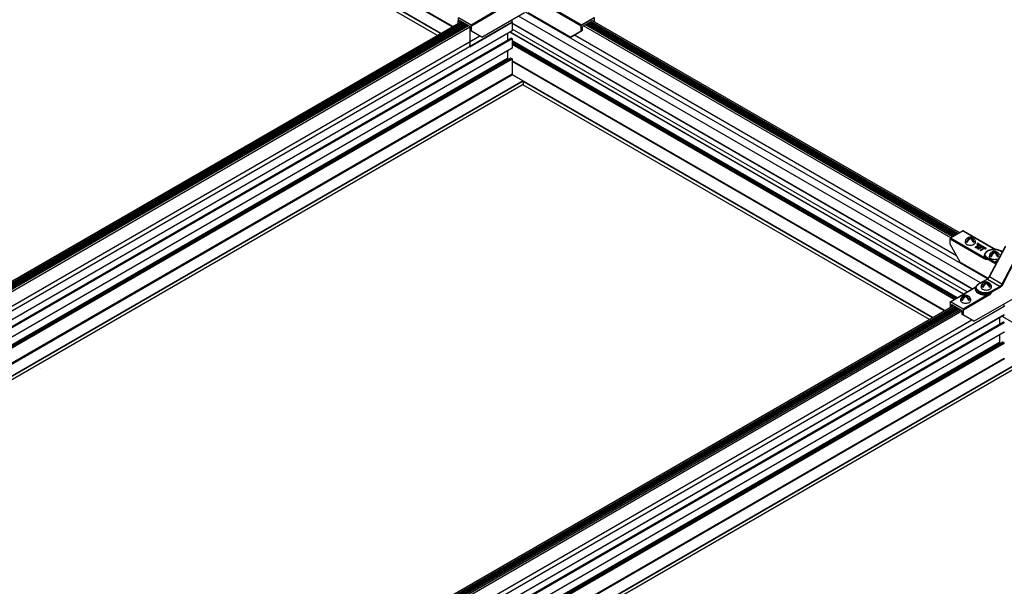
# Model space of a CAD drawing. Extents: x 3 to 272, y 3 to 12.
# Drawn here: x 122 to 124, y 8 to 10 of the extents above; entities that cross this region are included whole.
import ezdxf

# ---------------------------------------------------------------- set-up
doc = ezdxf.new("R2010")
doc.units = 0
doc.header["$MEASUREMENT"] = 0
doc.layers.get('0').update_dxf_attribs({"linetype": 'CONTINUOUS'})
doc.layers.add('DETAIL', color=4, linetype='CONTINUOUS')

# ---------------------------------------------------------------- blocks, each defined once
blk = doc.blocks.new('Iso-head')
for p, q in [((-0.107, 0.105), (-0.165, 0.071)), ((-0.131, 0.051), (-0.165, 0.071)), ((0, 0.227), (0, 0.264)), ((0.107, 0.105), (0.165, 0.071)), ((0.131, 0.051), (0.165, 0.071))]:
    blk.add_line(p, q)
for points in [[(-0.22, 0.077, 0.03208), (-0.22, 0.067, 0.156851), (-0.206, 0.022, 0.106617), (-0.156, -0.023, 0.072341), (-0.089, -0.05, 0.058752), (0, -0.06, 0.058752), (0.089, -0.05, 0.072341), (0.156, -0.023, 0.106617), (0.206, 0.022, 0.156851), (0.22, 0.067, 0.02207), (0.22, 0.074, 0.106617)], [(-0.165, 0.071, -0.046604), (-0.136, 0.136, -0.058752), (-0.082, 0.207, -0.058666), (-0.037, 0.245, -0.106617)], [(-0.037, 0.245, 0.058126), (-0.074, 0.253, 0.156851), (-0.119, 0.243, 0.056561), (-0.133, 0.233, 0.106617)], [(-0.131, 0.051, -0.046604), (-0.101, 0.116, -0.058752), (-0.048, 0.187, -0.061748), (0, 0.227, -0.106617)], [(0, 0.264, 0.06243), (-0.039, 0.273, 0.156851), (-0.085, 0.263, 0.066423), (-0.101, 0.251, 0.106617)], [(0, 0.264, -0.06243), (0.039, 0.273, -0.156851), (0.085, 0.263, -0.066423), (0.101, 0.251, -0.106617)], [(0.131, 0.051, 0.046604), (0.101, 0.116, 0.058752), (0.048, 0.187, 0.061748), (0, 0.227, 0.106617)], [(0.037, 0.245, -0.058126), (0.074, 0.253, -0.156851), (0.119, 0.243, -0.056561), (0.133, 0.233, -0.106617)], [(0.165, 0.071, 0.046604), (0.136, 0.136, 0.058752), (0.082, 0.207, 0.058666), (0.037, 0.245, 0.106617)]]:
    blk.add_lwpolyline(points, format="xyb")
for centre, start, end in [((-0.002, 0.058), 126.8949, 177.6047), ((-0.002, 0.062), 73.9794, 106.1033), ((0.002, 0.058), 2.3953, 53.1051)]:
    blk.add_arc(centre, 0.219, start, end)
blk = doc.blocks.new('WEB00715')
at = {"layer": 'DETAIL'}
for p, q in [((58.689, 70.975), (40.048, 81.737)), ((58.719, 70.992), (40.064, 81.763)), ((58.195, 70.69), (39.562, 81.447)), ((58.066, 70.616), (39.562, 81.299)), ((58.063, 70.614), (39.564, 81.295)), ((58.21, 70.699), (39.57, 81.461)), ((60.547, 71.666), (59.486, 71.053)), ((59.503, 71.023), (60.565, 71.636)), ((59.942, 70.539), (61.739, 71.577)), ((81.296, 60.331), (61.789, 71.593)), ((61.895, 71.577), (63.697, 70.536)), ((62.693, 71.853), (64.13, 71.023)), ((64.147, 71.053), (62.71, 71.882)), ((22.785, 50.247), (59.081, 71.202)), ((22.844, 50.213), (59.14, 71.168)), ((61.226, 71.171), (22.852, 49.015)), ((22.878, 50.193), (59.174, 71.148)), ((22.903, 50.179), (59.198, 71.134)), ((22.909, 50.175), (59.205, 71.13)), ((58.934, 71.352), (58.932, 71.122)), ((58.941, 71.117), (58.932, 71.122)), ((59.486, 71.053), (58.951, 71.361)), ((59.001, 71.152), (59.002, 71.237)), ((59.002, 71.237), (59.011, 71.242)), ((59.011, 71.242), (59.427, 71.002)), ((59.436, 70.137), (61.226, 71.171)), ((61.188, 71.259), (61.226, 71.171)), ((61.226, 71.171), (61.226, 70.806)), ((80.67, 59.909), (61.226, 71.135)), ((81.001, 60.159), (61.482, 71.428)), ((64.694, 71.362), (64.135, 71.039)), ((64.682, 71.361), (64.147, 71.053)), ((64.207, 71.001), (64.623, 71.242)), ((79.941, 62.17), (64.426, 71.128)), ((79.948, 62.174), (64.433, 71.132)), ((79.971, 62.188), (64.456, 71.145)), ((79.978, 62.191), (64.463, 71.149)), ((80.002, 62.205), (64.486, 71.163)), ((80.008, 62.209), (64.493, 71.166)), ((80.032, 62.223), (64.517, 71.18)), ((80.066, 62.243), (64.551, 71.2)), ((80.126, 62.277), (64.61, 71.234)), ((64.623, 71.242), (64.632, 71.237)), ((64.632, 71.237), (64.632, 71.222)), ((64.702, 71.182), (64.699, 71.351)), ((61.226, 70.806), (21.877, 48.088)), ((61.224, 70.801), (21.88, 48.086)), ((22.933, 50.162), (59.228, 71.117)), ((22.939, 50.158), (59.235, 71.113)), ((22.963, 50.144), (59.258, 71.099)), ((22.969, 50.14), (59.265, 71.096)), ((22.993, 50.127), (59.288, 71.082)), ((22.999, 50.123), (59.295, 71.078)), ((23.023, 50.109), (59.318, 71.065)), ((23.024, 50.109), (59.32, 71.063)), ((23.083, 50.075), (59.378, 71.03)), ((23.159, 50.031), (59.436, 70.975)), ((59.436, 70.987), (59.437, 70.831)), ((59.436, 70.975), (59.436, 70.215)), ((59.505, 70.791), (59.437, 70.831)), ((59.505, 70.791), (59.503, 71.023)), ((59.942, 70.539), (59.505, 70.791)), ((80.285, 59.687), (61.129, 70.746)), ((80.288, 59.689), (61.132, 70.748)), ((80.655, 59.9), (61.226, 71.117)), ((80.447, 59.78), (61.226, 70.878)), ((64.13, 70.79), (63.697, 70.536)), ((63.765, 70.576), (64.198, 70.83)), ((64.13, 70.79), (64.13, 71.023)), ((64.198, 70.83), (64.13, 70.79)), ((64.198, 70.83), (64.198, 70.986)), ((79.751, 62.061), (64.236, 71.018)), ((79.828, 62.105), (64.313, 71.062)), ((79.886, 62.139), (64.371, 71.096)), ((79.888, 62.139), (64.373, 71.097)), ((79.911, 62.153), (64.396, 71.111)), ((79.918, 62.157), (64.403, 71.114)), ((61.195, 70.497), (22.129, 47.942)), ((61.2, 70.496), (22.132, 47.94)), ((61.219, 70.485), (22.151, 47.929)), ((61.226, 70.473), (22.165, 47.921)), ((59.861, 70.586), (23.025, 49.319)), ((59.861, 70.586), (59.273, 70.247)), ((61.027, 70.688), (61.027, 70.438)), ((61.034, 70.426), (61.053, 70.415)), ((61.2, 70.496), (61.219, 70.485)), ((61.226, 70.473), (61.226, 70.082)), ((80.025, 59.536), (61.226, 70.39)), ((80.01, 59.528), (61.226, 70.372)), ((79.962, 59.5), (61.226, 70.318)), ((79.957, 59.497), (61.226, 70.312)), ((63.697, 70.536), (63.765, 70.576)), ((79.993, 61.303), (63.848, 70.625)), ((61.226, 70.082), (22.504, 47.725)), ((61.224, 70.077), (22.507, 47.724)), ((59.436, 70.137), (59.436, 70.215)), ((61.027, 69.963), (61.027, 69.641)), ((79.91, 59.47), (61.226, 70.257)), ((79.886, 59.456), (61.226, 70.229)), ((61.027, 69.641), (22.786, 47.563)), ((61.034, 69.629), (22.8, 47.554)), ((61.163, 69.653), (22.844, 47.529)), ((61.171, 69.652), (22.849, 47.526)), ((61.215, 69.627), (22.892, 47.501)), ((61.226, 69.607), (22.915, 47.488)), ((61.034, 69.629), (61.078, 69.603)), ((61.171, 69.652), (61.215, 69.627)), ((61.226, 69.607), (61.226, 68.974)), ((79.504, 58.992), (61.226, 69.545)), ((79.473, 58.975), (61.226, 69.51)), ((61.226, 68.974), (23.311, 47.083)), ((61.24, 68.949), (23.339, 47.067)), ((61.683, 68.694), (23.782, 46.811)), ((61.69, 68.681), (23.796, 46.803)), ((78.995, 58.699), (61.24, 68.949)), ((61.24, 68.949), (61.683, 68.694)), ((61.69, 68.681), (61.69, 68.544)), ((78.98, 58.69), (61.69, 68.672)), ((61.69, 68.544), (23.915, 46.735)), ((61.688, 68.539), (23.918, 46.733)), ((78.848, 58.614), (61.672, 68.53)), ((78.851, 58.616), (61.675, 68.532)), ((79.716, 61.792), (79.719, 62.022)), ((79.719, 62.022), (81.156, 61.192)), ((80.271, 62.361), (79.737, 62.052)), ((81.174, 61.222), (79.737, 62.052)), ((80.271, 62.361), (81.629, 61.577)), ((80.283, 62.362), (81.646, 61.575)), ((80.141, 61.042), (79.716, 61.792)), ((80.945, 61.758), (80.781, 61.664)), ((80.781, 61.664), (80.781, 61.654)), ((80.781, 61.664), (80.793, 61.657)), ((80.793, 61.647), (80.781, 61.654)), ((80.793, 61.657), (80.908, 61.724)), ((80.896, 61.707), (80.793, 61.647)), ((80.793, 61.657), (80.793, 61.647)), ((80.908, 61.724), (80.843, 61.628)), ((80.843, 61.628), (80.845, 61.627)), ((80.843, 61.628), (80.843, 61.618)), ((80.845, 61.617), (80.843, 61.618)), ((80.845, 61.627), (81.01, 61.664)), ((80.982, 61.648), (80.845, 61.617)), ((80.845, 61.627), (80.845, 61.617)), ((80.866, 61.834), (80.866, 61.764)), ((81.245, 61.615), (80.866, 61.834)), ((80.866, 61.764), (80.881, 61.764)), ((80.866, 61.754), (80.866, 61.764)), ((80.881, 61.754), (80.866, 61.754)), ((80.873, 61.644), (80.947, 61.756)), ((81.067, 61.687), (80.873, 61.644)), ((80.881, 61.802), (80.881, 61.812)), ((80.881, 61.764), (80.881, 61.812)), ((80.881, 61.812), (81.234, 61.609)), ((80.881, 61.802), (80.881, 61.754)), ((81.234, 61.599), (80.881, 61.802)), ((80.881, 61.754), (80.881, 61.764)), ((80.947, 61.746), (80.881, 61.646)), ((81.01, 61.664), (80.895, 61.598)), ((80.895, 61.598), (80.906, 61.592)), ((80.895, 61.598), (80.895, 61.588)), ((80.906, 61.582), (80.895, 61.588)), ((80.906, 61.592), (81.069, 61.685)), ((81.069, 61.675), (80.906, 61.582)), ((80.906, 61.592), (80.906, 61.582)), ((80.947, 61.756), (80.945, 61.758)), ((80.947, 61.756), (80.947, 61.746)), ((81.147, 61.627), (80.995, 61.54)), ((81.006, 61.534), (81.158, 61.621)), ((81.158, 61.611), (81.006, 61.524)), ((81.069, 61.685), (81.067, 61.687)), ((81.069, 61.685), (81.069, 61.675)), ((81.113, 61.66), (81.102, 61.654)), ((81.102, 61.654), (81.147, 61.627)), ((81.102, 61.654), (81.102, 61.644)), ((81.138, 61.622), (81.102, 61.644)), ((81.214, 61.601), (81.113, 61.66)), ((81.158, 61.621), (81.203, 61.595)), ((81.158, 61.621), (81.158, 61.611)), ((81.203, 61.585), (81.158, 61.611)), ((81.203, 61.595), (81.214, 61.601)), ((81.203, 61.595), (81.203, 61.585)), ((81.214, 61.591), (81.203, 61.585)), ((81.214, 61.601), (81.214, 61.591)), ((81.234, 61.609), (81.245, 61.615)), ((81.234, 61.599), (81.234, 61.609)), ((81.245, 61.605), (81.234, 61.599)), ((81.245, 61.605), (81.245, 61.615)), ((81.37, 60.417), (82.036, 61.659)), ((81.379, 60.411), (82.046, 61.656)), ((82.053, 61.704), (81.693, 61.046)), ((80.995, 61.54), (81.006, 61.534)), ((80.995, 61.54), (80.995, 61.53)), ((81.006, 61.524), (80.995, 61.53)), ((81.006, 61.534), (81.006, 61.524)), ((81.179, 61.337), (81.179, 61.317)), ((81.297, 61.172), (81.583, 61.007)), ((81.297, 61.152), (81.297, 61.172)), ((81.601, 61.036), (81.314, 61.202)), ((81.488, 61.32), (81.429, 61.287)), ((81.488, 61.32), (81.429, 61.287)), ((81.464, 61.267), (81.429, 61.287)), ((81.464, 61.267), (81.429, 61.287)), ((81.595, 61.442), (81.595, 61.479)), ((81.595, 61.442), (81.595, 61.479)), ((81.702, 61.32), (81.76, 61.287)), ((81.702, 61.32), (81.76, 61.287)), ((81.725, 61.267), (81.76, 61.287)), ((81.725, 61.267), (81.76, 61.287)), ((81.848, 61.51), (81.923, 61.466)), ((81.927, 61.473), (81.86, 61.511)), ((82.566, 61.356), (81.912, 60.104)), ((81.942, 60.088), (82.532, 61.217)), ((80.141, 61.042), (81.327, 60.357)), ((81.728, 61.11), (81.601, 61.036)), ((80.925, 60.116), (81.285, 60.324)), ((80.938, 60.115), (81.297, 60.322)), ((81.297, 60.322), (81.831, 60.014)), ((81.336, 60.352), (81.336, 60.352)), ((81.912, 60.104), (81.379, 60.411)), ((79.724, 59.363), (80.785, 59.975)), ((79.736, 59.361), (80.798, 59.974)), ((80.803, 59.942), (80.803, 59.922)), ((81.831, 60.014), (81.471, 59.807)), ((81.489, 59.777), (81.848, 59.984)), ((81.332, 59.666), (80.271, 59.053)), ((80.288, 59.023), (81.349, 59.636)), ((80.727, 58.539), (82.524, 59.577)), ((81.489, 59.756), (81.489, 59.777)), ((43.57, 38.247), (79.866, 59.202)), ((43.629, 38.213), (79.924, 59.168)), ((82.011, 59.171), (43.636, 37.015)), ((43.663, 38.193), (79.958, 59.148)), ((43.687, 38.179), (79.983, 59.134)), ((43.694, 38.175), (79.989, 59.13)), ((43.717, 38.162), (80.013, 59.117)), ((43.724, 38.158), (80.019, 59.113)), ((43.747, 38.144), (80.043, 59.099)), ((43.754, 38.14), (80.049, 59.096)), ((43.778, 38.127), (80.073, 59.082)), ((43.784, 38.123), (80.079, 59.078)), ((43.808, 38.109), (80.103, 59.065)), ((43.809, 38.109), (80.105, 59.063)), ((79.719, 59.352), (79.717, 59.122)), ((79.725, 59.117), (79.717, 59.122)), ((80.271, 59.053), (79.736, 59.361)), ((79.786, 59.152), (79.787, 59.237)), ((79.787, 59.237), (79.795, 59.242)), ((79.795, 59.242), (80.211, 59.002)), ((81.973, 59.259), (82.011, 59.171)), ((82.011, 58.806), (42.662, 36.088)), ((82.009, 58.801), (42.665, 36.086)), ((43.868, 38.075), (80.163, 59.03)), ((43.944, 38.031), (80.22, 58.975)), ((80.22, 58.987), (80.221, 58.831)), ((80.29, 58.791), (80.221, 58.831)), ((80.29, 58.791), (80.288, 59.023)), ((80.727, 58.539), (80.29, 58.791)), ((81.812, 58.688), (81.812, 58.438)), ((101.07, 47.687), (81.914, 58.746)), ((101.073, 47.689), (81.917, 58.748)), ((81.979, 58.497), (42.913, 35.942)), ((81.984, 58.496), (42.916, 35.94)), ((82.004, 58.485), (42.935, 35.929)), ((82.011, 58.473), (42.95, 35.921)), ((80.645, 58.586), (43.81, 37.319)), ((80.645, 58.586), (80.058, 58.247)), ((81.819, 58.426), (81.838, 58.415)), ((81.984, 58.496), (82.004, 58.485)), ((82.011, 58.082), (43.289, 35.725)), ((82.009, 58.077), (43.292, 35.724)), ((81.812, 57.963), (81.812, 57.641)), ((81.812, 57.641), (43.571, 35.563)), ((81.819, 57.629), (43.585, 35.554)), ((81.948, 57.653), (43.629, 35.529)), ((81.956, 57.652), (43.633, 35.526)), ((81.999, 57.627), (43.677, 35.501)), ((82.011, 57.607), (43.7, 35.488)), ((81.819, 57.629), (81.863, 57.603)), ((81.956, 57.652), (81.999, 57.627)), ((82.011, 56.974), (44.095, 35.083)), ((82.025, 56.949), (44.124, 35.067)), ((82.468, 56.694), (44.567, 34.811)), ((82.475, 56.681), (44.581, 34.803)), ((82.475, 56.544), (44.7, 34.735)), ((82.473, 56.539), (44.703, 34.733))]:
    blk.add_line(p, q, dxfattribs=at)
for points in [[(81.375, 61.292, 0.03208), (81.374, 61.282, 0.156851), (81.389, 61.238, 0.106617), (81.439, 61.192, 0.072341), (81.506, 61.165, 0.058752), (81.595, 61.155, 0.058752), (81.683, 61.165, 0.035443), (81.717, 61.176, 0.035443)], [(81.375, 61.292, 0.03208), (81.374, 61.282, 0.156851), (81.389, 61.238, 0.106617), (81.439, 61.192, 0.072341), (81.506, 61.165, 0.058752), (81.595, 61.155, 0.058752), (81.683, 61.165, 0.035443), (81.717, 61.176, 0.035443)], [(81.429, 61.287, -0.046604), (81.459, 61.351, -0.058752), (81.512, 61.422, -0.058666), (81.558, 61.46, -0.106617)], [(81.429, 61.287, -0.046604), (81.459, 61.351, -0.058752), (81.512, 61.422, -0.058666), (81.558, 61.46, -0.106617)], [(81.558, 61.46, 0.058126), (81.521, 61.468, 0.156851), (81.475, 61.458, 0.056561), (81.462, 61.448, 0.106617)], [(81.558, 61.46, 0.058126), (81.521, 61.468, 0.156851), (81.475, 61.458, 0.056561), (81.462, 61.448, 0.106617)], [(81.464, 61.267, -0.046604), (81.494, 61.331, -0.058752), (81.547, 61.402, -0.061748), (81.595, 61.442, -0.106617)], [(81.464, 61.267, -0.046604), (81.494, 61.331, -0.058752), (81.547, 61.402, -0.061748), (81.595, 61.442, -0.106617)], [(81.595, 61.479, 0.06243), (81.556, 61.488, 0.156851), (81.51, 61.478, 0.066423), (81.494, 61.466, 0.106617)], [(81.595, 61.479, 0.06243), (81.556, 61.488, 0.156851), (81.51, 61.478, 0.066423), (81.494, 61.466, 0.106617)], [(81.595, 61.479, -0.06243), (81.634, 61.488, -0.156851), (81.679, 61.478, -0.066423), (81.695, 61.466, -0.106617)], [(81.595, 61.479, -0.06243), (81.634, 61.488, -0.156851), (81.679, 61.478, -0.066423), (81.695, 61.466, -0.106617)], [(81.725, 61.267, 0.046604), (81.696, 61.331, 0.058752), (81.643, 61.402, 0.061748), (81.595, 61.442, 0.106617)], [(81.725, 61.267, 0.046604), (81.696, 61.331, 0.058752), (81.643, 61.402, 0.061748), (81.595, 61.442, 0.106617)], [(81.632, 61.46, -0.058126), (81.668, 61.468, -0.156851), (81.714, 61.458, -0.056561), (81.728, 61.448, -0.106617)], [(81.632, 61.46, -0.058126), (81.668, 61.468, -0.156851), (81.714, 61.458, -0.056561), (81.728, 61.448, -0.106617)], [(81.76, 61.287, 0.046604), (81.731, 61.351, 0.058752), (81.677, 61.422, 0.058666), (81.632, 61.46, 0.106617)], [(81.76, 61.287, 0.046604), (81.731, 61.351, 0.058752), (81.677, 61.422, 0.058666), (81.632, 61.46, 0.106617)]]:
    blk.add_lwpolyline(points, format="xyb", dxfattribs=at)
for centre, start, end in [((81.593, 61.273), 126.8949, 177.6047), ((81.593, 61.273), 126.8949, 177.6047), ((81.593, 61.277), 73.9794, 106.1033), ((81.593, 61.277), 73.9794, 106.1033), ((81.597, 61.273), 17.1537, 53.1051), ((81.597, 61.273), 17.1537, 53.1051)]:
    blk.add_arc(centre, 0.219, start, end, dxfattribs=at)
for centre, major_axis, ratio, start_param, end_param in [((59.011, 71.232), (-0.0061, 0.0106), 0.57735, 5.497787, 7.059857), ((64.623, 71.232), (-0.006, -0.0107), 0.582366, 2.360481, 3.922551), ((59.427, 70.992), (-0.0061, 0.0106), 0.57735, 3.935717, 5.497787), ((61.219, 70.81), (0.005, -0.00866), 0.57735, 5.497639, 5.497935), ((61.219, 70.81), (0.005, -0.00866), 0.57735, 6.282976, 7.068435), ((64.207, 70.991), (-0.006, -0.0107), 0.582366, 3.922551, 5.48462), ((61.034, 70.434), (0.005, -0.00866), 0.57735, 3.926843, 5.497639), ((61.2, 70.488), (0.005, -0.00866), 0.57735, 2.356046, 3.141593), ((61.219, 70.477), (0.005, -0.00866), 0.57735, 0.78525, 2.356046), ((61.219, 70.086), (0.005, -0.00866), 0.57735, 5.497639, 5.497787), ((61.219, 70.086), (0.005, -0.00866), 0.57735, 6.283185, 7.068435), ((61.034, 69.637), (0.005, -0.00866), 0.57735, 3.926843, 5.497639), ((61.171, 69.639), (0.008, -0.0139), 0.57735, 2.356046, 3.141593), ((61.215, 69.614), (0.008, -0.0139), 0.57735, 0.78525, 2.356046), ((61.24, 68.966), (0.01, -0.0173), 0.57735, 3.926843, 5.497639), ((61.683, 68.685), (0.005, -0.00866), 0.57735, 0.78525, 2.356046), ((79.736, 62.032), (-0.0124, -0.0211), 0.57229, 4.726662, 5.493348), ((79.737, 62.032), (-0.0122, -0.0212), 0.57735, 3.926991, 4.722374), ((80.271, 62.341), (0.0122, 0.0212), 0.57735, 0, 0.785399), ((81.983, 61.525), (0.075, 0.182), 0.062476, 1.225372, 1.316707), ((81.898, 61.584), (-0.109, 0.018), 0.457833, 3.607413, 3.629505), ((81.581, 61.336), (-0.402, 0), 0.57735, 6.277014, 7.068583), ((81.314, 61.182), (-0.0122, -0.0212), 0.57735, 3.926991, 5.48906), ((81.601, 61.016), (-0.0122, -0.0212), 0.57735, 3.926991, 5.48906), ((81.584, 61.152), (0.088, -0.154), 0.582366, 5.502227, 6.504612), ((81.715, 61.034), (-0.0215, 0.0118), 0.76477, 0.001138, 1.06613), ((81.715, 61.034), (-0.0215, 0.0118), 0.76477, 0, 0.001138), ((81.297, 60.302), (-0.0122, 0.0212), 0.57735, 5.497787, 6.28297), ((81.297, 60.302), (-0.0122, 0.0212), 0.57735, 6.28297, 6.283185), ((81.298, 60.447), (0.078, 0.132), 0.571477, 3.931951, 4.781145), ((81.205, 59.901), (-0.427, 0), 0.57735, 5.979621, 8.157546), ((81.205, 59.941), (-0.402, 0), 0.57735, 6.277014, 8.63938), ((80.938, 60.095), (-0.0122, 0.0212), 0.57735, 5.497787, 6.283185), ((81.847, 60.13), (0.088, 0.154), 0.582366, 3.922551, 4.771745), ((81.925, 60.098), (0.0217, -0.0113), 0.04827, 4.095681, 5.660712), ((81.332, 59.646), (-0.0122, 0.0212), 0.57735, 3.935717, 5.497787), ((79.795, 59.232), (-0.0061, 0.0106), 0.57735, 5.497787, 7.059857), ((80.211, 58.992), (-0.0061, 0.0106), 0.57735, 3.935717, 5.497787), ((82.004, 58.81), (0.005, -0.00866), 0.57735, 5.497639, 5.497935), ((82.004, 58.81), (0.005, -0.00866), 0.57735, 6.282976, 7.068435), ((81.819, 58.434), (0.005, -0.00866), 0.57735, 3.926843, 5.497639), ((81.984, 58.488), (0.005, -0.00866), 0.57735, 2.356046, 3.141593), ((82.004, 58.477), (0.005, -0.00866), 0.57735, 0.78525, 2.356046), ((82.004, 58.086), (0.005, -0.00866), 0.57735, 5.497639, 5.497787), ((82.004, 58.086), (0.005, -0.00866), 0.57735, 6.283185, 7.068435), ((81.819, 57.637), (0.005, -0.00866), 0.57735, 3.926843, 5.497639), ((81.956, 57.639), (0.008, -0.0139), 0.57735, 2.356046, 3.141593), ((81.999, 57.614), (0.008, -0.0139), 0.57735, 0.78525, 2.356046), ((82.025, 56.966), (0.01, -0.0173), 0.57735, 3.926843, 5.497639)]:
    blk.add_ellipse(centre, major_axis=major_axis, ratio=ratio, start_param=start_param, end_param=end_param, dxfattribs=at)
at = {"layer": 'DETAIL', "extrusion": (0, 0, -1)}
for centre, major_axis, ratio, start_param, end_param in [((59.486, 71.033), (0.0122, -0.0212), 0.57735, 3.926991, 5.48906), ((64.147, 71.033), (0.0121, 0.0213), 0.582366, 3.940158, 4.706844), ((64.147, 71.033), (0.0122, 0.0212), 0.57735, 4.702404, 5.497787), ((81.581, 61.356), (-0.377, 0), 0.57735, 5.497787, 8.63938), ((81.174, 61.202), (0.0122, 0.0212), 0.57735, 3.935717, 5.497699), ((81.581, 61.316), (-0.402, 0), 0.57735, 5.497788, 6.289298), ((81.581, 61.316), (-0.402, 0), 0.57735, 0.006112, 0.006171), ((81.848, 61.49), (0.0122, 0.0212), 0.57735, 5.497787, 6.283185), ((81.602, 61.162), (-0.075, 0.133), 0.583165, 3.137128, 3.921826), ((81.392, 60.406), (-0.0216, 0.0116), 0.055835, 5.32854, 6.279099), ((81.392, 60.406), (-0.0216, 0.0116), 0.055835, 6.279099, 6.283185), ((80.798, 59.954), (-0.0122, 0.0212), 0.57735, 0, 0.785398), ((81.205, 59.961), (-0.377, 0), 0.57735, 3.926991, 7.068583), ((81.205, 59.92), (-0.402, 0), 0.57735, 3.926991, 6.289356), ((81.83, 60.14), (-0.075, -0.133), 0.583165, 4.653758, 5.502952), ((81.831, 59.994), (0.0122, -0.0212), 0.57735, 3.926991, 5.48906), ((81.471, 59.787), (0.0122, -0.0212), 0.57735, 3.926991, 5.48906), ((79.736, 59.341), (-0.0122, 0.0212), 0.57735, 5.506514, 7.068583), ((80.271, 59.033), (0.0122, -0.0212), 0.57735, 3.926991, 5.48906), ((41.303, 56.55), (0.0054, -0.00936), 0.57735, 5.497343, 6.283191)]:
    blk.add_ellipse(centre, major_axis=major_axis, ratio=ratio, start_param=start_param, end_param=end_param, dxfattribs=at)
at = {"layer": 'DETAIL'}
for points, knots in [([(81.86, 61.511), (81.829, 61.529), (81.792, 61.544), (81.714, 61.566), (81.673, 61.573), (81.587, 61.58), (81.544, 61.579), (81.46, 61.569), (81.419, 61.56), (81.345, 61.534), (81.31, 61.518), (81.252, 61.479), (81.228, 61.456), (81.194, 61.407), (81.183, 61.38), (81.179, 61.348), (81.179, 61.343), (81.179, 61.337)], [3.141593, 3.141593, 3.141593, 3.141593, 3.471873, 3.471873, 3.801167, 3.801167, 4.129133, 4.129133, 4.457287, 4.457287, 4.787, 4.787, 5.116647, 5.116647, 5.430616, 5.430616, 5.491616, 5.491616, 5.491616, 5.491616]), ([(82.054, 61.701), (82.053, 61.7), (82.051, 61.697), (82.044, 61.685), (82.033, 61.664), (82.017, 61.632), (82.005, 61.607), (81.998, 61.591)], [0.5377614, 0.5377614, 0.5377614, 0.5377614, 0.5526475, 0.5961423, 0.6831319, 0.7701215, 0.9441008, 0.9441008, 0.9441008, 0.9441008]), ([(81.191, 61.396), (81.174, 61.373), (81.146, 61.315), (81.156, 61.255), (81.174, 61.222)], [0.3655059, 0.3655059, 0.3655059, 0.3655059, 0.6731984, 1.0889672, 1.0889672, 1.0889672, 1.0889672]), ([(81.156, 61.192), (81.176, 61.181), (81.204, 61.17), (81.251, 61.159), (81.278, 61.155), (81.296, 61.152), (81.296, 61.152), (81.297, 61.152)], [0, 0, 0, 0, 0.1690471, 0.2535706, 0.4226177, 0.4226177, 0.423927, 0.423927, 0.423927, 0.423927]), ([(81.297, 61.152), (81.296, 61.152), (81.296, 61.152), (81.277, 61.159), (81.25, 61.171), (81.209, 61.194), (81.187, 61.21), (81.174, 61.222)], [-0.423927, -0.423927, -0.423927, -0.423927, -0.4226177, -0.4226177, -0.2535706, -0.1690471, 0, 0, 0, 0]), ([(81.285, 60.324), (81.295, 60.329), (81.306, 60.337), (81.326, 60.356), (81.336, 60.367), (81.355, 60.391), (81.363, 60.404), (81.37, 60.417)], [0.0005727, 0.0005727, 0.0005727, 0.0005727, 0.0932558, 0.0932558, 0.1899287, 0.1899287, 0.2851371, 0.2851371, 0.2851371, 0.2851371]), ([(80.803, 59.942), (80.803, 59.956), (80.805, 59.969), (80.812, 59.996), (80.818, 60.008), (80.832, 60.033), (80.84, 60.045), (80.86, 60.067), (80.872, 60.078), (80.897, 60.098), (80.911, 60.107), (80.925, 60.116)], [0.791569, 0.791569, 0.791569, 0.791569, 0.9474145, 0.9474145, 1.1032599, 1.1032599, 1.2591054, 1.2591054, 1.4149509, 1.4149509, 1.5707963, 1.5707963, 1.5707963, 1.5707963]), ([(81.489, 59.756), (81.489, 59.756), (81.489, 59.756), (81.469, 59.741), (81.439, 59.72), (81.386, 59.689), (81.353, 59.673), (81.332, 59.666)], [-0.4236286, -0.4236286, -0.4236286, -0.4236286, -0.4223771, -0.4223771, -0.2534263, -0.1689509, 0, 0, 0, 0]), ([(81.349, 59.636), (81.369, 59.647), (81.397, 59.669), (81.443, 59.711), (81.47, 59.738), (81.489, 59.756), (81.489, 59.756), (81.489, 59.756)], [0, 0, 0, 0, 0.1689509, 0.2534263, 0.4223771, 0.4223771, 0.4236286, 0.4236286, 0.4236286, 0.4236286])]:
    blk.add_open_spline(points, degree=3, knots=knots, dxfattribs=at)
for points in [[(81.677, 61.029), (81.683, 61.033), (81.689, 61.038), (81.693, 61.045)], [(80.787, 59.976), (80.796, 59.981), (80.804, 59.987), (80.812, 59.993)], [(80.798, 59.974), (80.801, 59.978), (80.805, 59.982), (80.809, 59.986)]]:
    blk.add_open_spline(points, degree=3, dxfattribs=at)
for p in [(80.573, 61.813), (81.249, 59.919), (80.379, 59.363)]:
    blk.add_blockref('Iso-head', p, dxfattribs=at)

msp = doc.modelspace()

# ---------------------------------------------------------------- block references
at = {"xscale": 0.055, "yscale": 0.055, "zscale": 0.055}
msp.add_blockref('WEB00715', (119.9072, 5.8544), dxfattribs=at)

doc.saveas('drawing.dxf')
